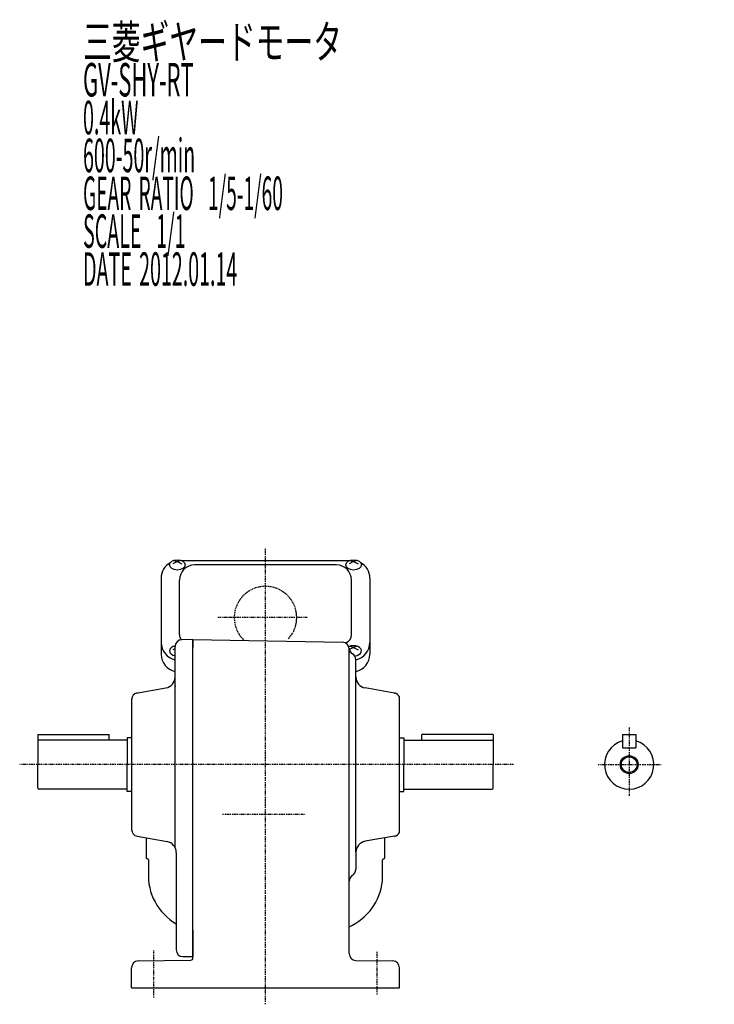
# Model space of a CAD drawing. Extents: x -610 to 275, y -141 to 341.
# Drawn here: x -610 to -298, y -141 to 300 of the extents above; entities that cross this region are included whole.
import ezdxf

# ---------------------------------------------------------------- set-up
doc = ezdxf.new("R2010")
doc.units = 0
doc.header["$MEASUREMENT"] = 0
doc.linetypes.add('CENTER', pattern=[1, 0.5, -0.25, 0, -0.25])
doc.linetypes.add('DASHED', pattern=[0.75, 0.5, -0.25])
doc.layers.get('0').update_dxf_attribs({"color": 53})
doc.styles.add('ZU_SHPTB00001', font='monotxt', dxfattribs={"bigfont": 'bigfont'})

msp = doc.modelspace()

# ---------------------------------------------------------------- linework, layer by layer
at = {"linetype": 'CENTER', "lineweight": -3}
for p, q in [((-499.646901, -141.433375), (-499.646901, 62.996836)), ((-481.001969, 31.748336), (-520.947358, 31.748336)), ((-336.646883, -17.497422), (-336.646883, -48.17391)), ((-388.519159, -34.085518), (-609.816239, -34.085518)), ((-350.603316, -34.085518), (-321.992584, -34.085518)), ((-518.983364, -56.251664), (-481.64702, -56.251664)), ((-549.646901, -138.454525), (-549.646901, -117.301529)), ((-449.646901, -137.115634), (-449.646901, -117.880534))]:
    msp.add_line(p, q, dxfattribs=at)
at = {"linetype": 'Continuous', "lineweight": -3}
for p, q in [((-540.736918, 57.381356), (-539.146901, 56.871529)), ((-537.556884, 57.381356), (-539.146901, 56.871529)), ((-461.736918, 57.381356), (-460.146901, 56.871529)), ((-458.556884, 57.381356), (-460.146901, 56.871529)), ((-539.146901, 56.871529), (-541.146901, 55.822341)), ((-539.146901, 56.871529), (-537.146901, 55.822341)), ((-462.148082, 57.219484), (-537.14572, 57.219484)), ((-467.896901, 55.365863), (-531.396901, 55.365863)), ((-460.146901, 56.871529), (-462.146901, 55.822341)), ((-460.146901, 56.871529), (-458.146901, 55.822341)), ((-546.446901, 49.419484), (-546.446901, 15.303859)), ((-538.196901, 24.055226), (-538.196901, 48.565863)), ((-461.096901, 24.055226), (-461.096901, 48.565863)), ((-452.846901, 49.419484), (-452.846901, 15.303859)), ((-540.146901, 17.888674), (-541.146901, 17.36408)), ((-540.736918, 18.923095), (-540.146901, 18.73391)), ((-540.146901, -71.275456), (-540.146901, 18.826749)), ((-532.146901, 21.914482), (-537.199258, 21.826292)), ((-532.146901, 21.914482), (-532.146901, 18.414209)), ((-532.146901, -108.556304), (-532.146901, 21.914209)), ((-532.146901, 21.914209), (-465.094544, 20.743806)), ((-463.398235, 20.563235), (-463.763731, 20.406375)), ((-462.146901, -106.664542), (-462.146901, 17.744263)), ((-460.146901, 18.413268), (-462.063432, 17.407867)), ((-461.736918, 18.923095), (-460.146901, 18.413268)), ((-458.556884, 18.923095), (-460.146901, 18.413268)), ((-460.146901, 18.413268), (-458.146901, 17.36408)), ((-459.146834, -73.366727), (-459.146834, 12.914482)), ((-557.667864, -2.089211), (-544.27866, 0.271666)), ((-441.825957, -2.053946), (-455.015075, 0.271651)), ((-439.646901, -64.470337), (-439.646901, -3.7007)), ((-559.646919, -4.955471), (-559.646919, -63.215566)), ((-601.646919, -20.585518), (-569.646938, -20.585518)), ((-601.646919, -20.585518), (-601.646919, -23.085518)), ((-569.646919, -23.085518), (-569.646919, -20.585518)), ((-429.646883, -23.085518), (-429.646883, -20.585518)), ((-397.646883, -20.585518), (-429.646864, -20.585518)), ((-397.646883, -20.585518), (-397.646883, -23.085518)), ((-339.646883, -20.585518), (-339.646883, -26.585518)), ((-339.646883, -20.585518), (-333.646883, -20.585518)), ((-333.646883, -20.585518), (-333.646883, -26.585518)), ((-561.646919, -23.085518), (-601.646919, -23.085518)), ((-601.646919, -23.085518), (-601.646919, -34.085518)), ((-561.646919, -22.085518), (-561.646919, -34.085518)), ((-559.646919, -22.085518), (-561.646919, -22.085518)), ((-439.646883, -22.085518), (-437.646883, -22.085518)), ((-437.646883, -22.085518), (-437.646883, -34.085518)), ((-437.646883, -23.085518), (-397.646883, -23.085518)), ((-397.646883, -23.085518), (-397.646883, -34.085518)), ((-339.646883, -26.585518), (-333.646883, -26.585518)), ((-601.646919, -44.685518), (-601.646919, -34.085518)), ((-561.646919, -46.085518), (-561.646919, -34.085518)), ((-437.646883, -46.085518), (-437.646883, -34.085518)), ((-397.646883, -44.685518), (-397.646883, -34.085518)), ((-561.646919, -45.085518), (-601.246919, -45.085518)), ((-559.646919, -46.085518), (-561.646919, -46.085518)), ((-439.646883, -46.085518), (-437.646883, -46.085518)), ((-437.646883, -45.085518), (-398.046883, -45.085518)), ((-441.825957, -66.117091), (-455.015075, -68.442688)), ((-557.167864, -66.169989), (-543.77866, -68.530867)), ((-553.146901, -66.878993), (-553.146901, -75.751664)), ((-446.146901, -75.751664), (-446.146901, -66.87899)), ((-539.646901, -73.454905), (-539.646901, -117.085791)), ((-459.146834, -73.366727), (-459.146834, -81.085518)), ((-532.146901, -120.622807), (-532.146901, -108.139161)), ((-532.146901, -108.246561), (-532.146901, -120.085791)), ((-462.146901, -118.744688), (-462.146901, -106.664542)), ((-556.699258, -122.034067), (-533.129449, -121.622655)), ((-536.646901, -120.085791), (-532.146901, -120.085791)), ((-459.199258, -121.744231), (-442.594544, -122.034067)), ((-559.646901, -134.085518), (-559.646901, -125.03361)), ((-439.646901, -134.085518), (-439.646901, -125.03361)), ((-559.646901, -134.085518), (-439.646901, -134.085518))]:
    msp.add_line(p, q, dxfattribs=at)
for radius in [4, 3.5]:
    msp.add_circle((-336.646883, -34.085518), radius, dxfattribs=at)
for centre, radius, start, end in [((-538.646901, 49.419484), 7.8, 118.12516, 180), ((-531.396901, 48.565863), 6.8, 90, 180), ((-467.896901, 48.565863), 6.8, 0, 90), ((-460.646901, 49.419484), 7.8, 0, 61.87484), ((-534.396901, 24.055226), 3.8, 180, 216.215819), ((-464.896901, 24.055226), 3.8, 293.227672, 0), ((-538.646901, 20.560445), 7.8, 180, 258.912511), ((-537.146901, 18.826749), 3, 91, 180), ((-465.146901, 17.744263), 3, 0, 89), ((-459.146919, 18.110683), 3, 180, 240.000935), ((-460.646901, 20.560445), 7.8, 281.087987, 0), ((-538.646901, 15.303859), 7.8, 180, 258.912511), ((-462.146834, 12.914482), 3, 360, 60.000935), ((-460.646901, 15.303859), 7.8, 281.087987, 0), ((-545.146901, 5.195705), 5, 280, 360), ((-454.146834, 5.19569), 5, 180.000075, 260), ((-556.646919, -4.955471), 3, 100, 180), ((-442.346901, -5.008369), 3, 25.841933, 80), ((-336.646883, -34.085518), 11, 105.82662, 74.17338), ((-601.246919, -44.685518), 0.4, 180, 270), ((-398.046883, -44.685518), 0.4, 270, 0), ((-556.646919, -63.215566), 3, 180, 260), ((-442.346901, -63.162667), 3, 280, 334.158067), ((-544.646901, -73.454905), 5, 0, 80), ((-454.146834, -73.366727), 5, 100, 179.999925), ((-552.646901, -75.751664), 0.5, 180, 270), ((-552.646901, -76.751664), 0.5, 0, 90), ((-152.146901, -76.251664), 400, 180.07153, 180.859541), ((-847.146901, -76.251664), 400, 358.568016, 359.92847), ((-446.646901, -76.751664), 0.5, 90, 180), ((-446.646901, -75.751664), 0.5, 270, 0), ((-527.146901, -83.751664), 25, 176.56135, 240), ((-459.146919, -86.28172), 3, 119.999065, 180), ((-462.146834, -81.085518), 3, 299.999065, 0), ((-472.146901, -83.751664), 25, 293.578178, 354.269825), ((-536.646901, -117.085791), 3, 180, 270), ((-459.146901, -118.744688), 3, 180, 269), ((-556.646901, -125.03361), 3, 91, 180), ((-533.146901, -120.622807), 1, 271, 0), ((-442.646901, -125.03361), 3, 0, 89)]:
    msp.add_arc(centre, radius, start, end, dxfattribs=at)
at = {"linetype": 'DASHED', "lineweight": -3}
msp.add_arc((-499.646901, 31.748336), 14, 317.35496, 226.974348, dxfattribs=at)
at = {"linetype": 'Continuous', "lineweight": -3}
for centre in [(-539.146901, 55.334076), (-460.146901, 55.334076)]:
    msp.add_ellipse(centre, major_axis=(3.5, 0), ratio=0.656603, dxfattribs=at)
for centre, start_param, end_param in [((-539.146901, 16.875814), 1.8573514627, 4.422637279), ((-460.146901, 16.875814), 4.8505633397, 2.2331157695)]:
    msp.add_ellipse(centre, major_axis=(3.5, 0), ratio=0.656603, start_param=start_param, end_param=end_param, dxfattribs=at)
for p in [(-462.146834, 15.914482), (-540.146901, 1.000207), (-441.646901, -2.085518), (-441.646901, -66.085518)]:
    msp.add_point(p, dxfattribs=at)

# ---------------------------------------------------------------- texts
at = {"linetype": 'Continuous', "lineweight": -3, "attachment_point": 7, "style": 'ZU_SHPTB00001'}
for s, insert, char_height in [('\\W0.63;三菱ギヤードモータ  ', (-581.420715, 282.081451), 15), ('\\W0.63;三菱ギヤードモータ  ', (-581.420715, 282.081451), 15), ('\\W0.48;GV-SHY-RT', (-581.420715, 265.131439), 15), ('\\W0.43;0.4kW', (-581.420715, 248.181458), 15), ('\\W0.43;600-50r/min\\W0.53;\u3000', (-581.420715, 231.231476), 15), ('\\W0.42;GEAR\\W0.70; \\W0.42;RATIO\\W0.70;  \\W0.42;1/5-1/60', (-581.420715, 214.281464), 15), ('\\W0.43;SCALE\\W0.72;  \\W0.43;1/1', (-581.420715, 197.331451), 15), ('\\W0.43;DATE\\W0.72; \\W0.43;2012.01.14', (-581.420715, 180.331451), 15), ('\\W0.83;\u3000', (-298.488281, -13.15625), 2.8)]:
    msp.add_mtext(s, dxfattribs=dict(at, insert=insert, char_height=char_height))

doc.saveas('drawing.dxf')
